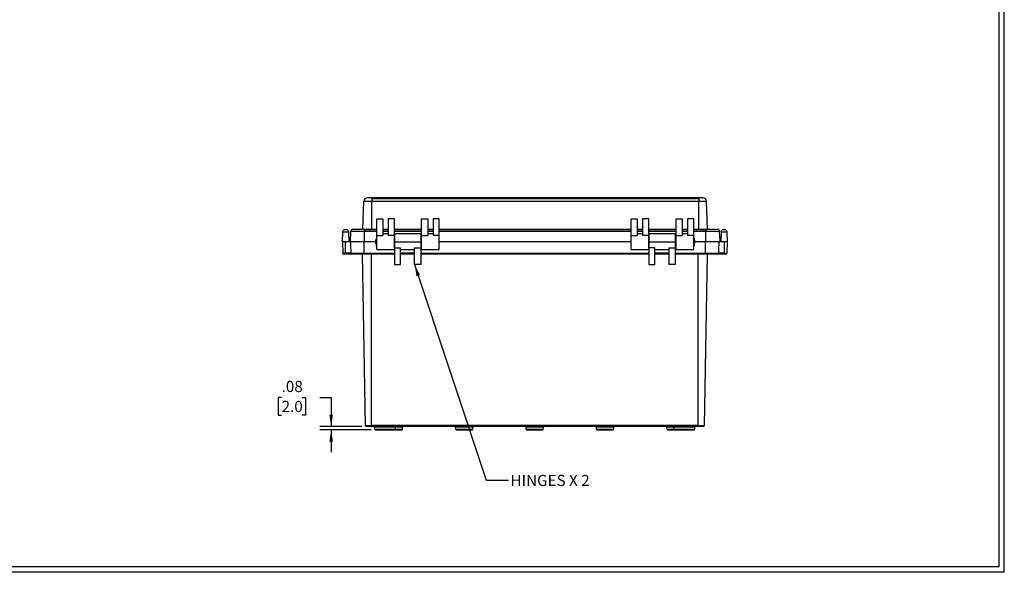
# Model space of a CAD drawing. Extents: x 0.3 to 29.7, y 0.3 to 21.7.
# Drawn here: x 18.7 to 29.7, y 0.3 to 6.5 of the extents above; entities that cross this region are included whole.
import ezdxf

# ---------------------------------------------------------------- set-up
doc = ezdxf.new("R2010")
doc.units = 0
doc.header["$MEASUREMENT"] = 0
doc.layers.get('0').update_dxf_attribs({"linetype": 'CONTINUOUS'})
doc.layers.add('LAYER0', color=7, linetype='CONTINUOUS')
doc.styles.add('SLDTEXTSTYLE0', font='TXT', dxfattribs={"width": 0.75})
doc.styles.add('SLDTEXTSTYLE2', font='TXT', dxfattribs={"width": 0.7})
doc.dimstyles.new('SLDDIMSTYLE0', dxfattribs={"dimtxt": 0.125, "dimasz": 0.13, "dimexe": 0, "dimexo": 0.0625, "dimgap": 0.03125, "dimtad": 0, "dimtih": 1, "dimtoh": 1, "dimlfac": 2, "dimrnd": 1e-09, "dimzin": 12, "dimtxsty": 'SLDTEXTSTYLE0', "dimsah": 1, "dimcen": 0.09, "dimazin": 3, "dimtfac": 1, "dimtmove": 0, "dimatfit": 3, "dimtolj": 1, "dimtzin": 12})
doc.dimstyles.new('SLDDIMSTYLE1', dxfattribs={"dimtxt": 0.18, "dimasz": 0.13, "dimexe": 0, "dimexo": 0.0625, "dimgap": 0, "dimtad": 0, "dimtih": 1, "dimtoh": 1, "dimdec": 0, "dimrnd": 1e-09, "dimzin": 0, "dimtxsty": 'STANDARD', "dimsah": 1, "dimcen": 0.09, "dimazin": 3, "dimtfac": 0.13, "dimtdec": 0, "dimtofl": 0, "dimtmove": 0, "dimatfit": 3, "dimtolj": 1, "dimtzin": 0})

# ---------------------------------------------------------------- blocks, each defined once
blk = doc.blocks.new('_D')
at = {"layer": 'LAYER0'}
for p, q in [((21.656, 2.223), (21.618, 2.223)), ((21.618, 2.223), (21.618, 2.025)), ((21.887, 2.223), (21.925, 2.223)), ((21.925, 2.223), (21.925, 2.025)), ((22.085, 2.224), (22.21, 2.224)), ((22.21, 2.224), (22.21, 1.9)), ((21.618, 2.025), (21.656, 2.025)), ((21.925, 2.025), (21.887, 2.025)), ((22.553, 1.9), (22.085, 1.9)), ((22.658, 1.861), (22.085, 1.861)), ((22.21, 1.861), (22.21, 1.611))]:
    blk.add_line(p, q, dxfattribs=at)
for points in [[(22.21, 1.9), (22.23, 2.03), (22.19, 2.03)], [(22.21, 1.861), (22.19, 1.731), (22.23, 1.731)]]:
    blk.add_solid(points, dxfattribs=at)
at = {"layer": 'LAYER0', "char_height": 0.125, "attachment_point": 1, "style": 'SLDTEXTSTYLE0'}
for s, insert in [('.08', (21.656, 2.41)), ('2.0', (21.656, 2.186))]:
    blk.add_mtext(s, dxfattribs=dict(at, insert=insert))

msp = doc.modelspace()

# ---------------------------------------------------------------- linework, layer by layer
at = {"color": 7, "linetype": 'CONTINUOUS'}
for p, q in [((29.736906, 0.267073), (29.736906, 21.711296)), ((29.680677, 0.329073), (29.680677, 21.654709)), ((22.565582, 4.105048), (22.576628, 4.421383)), ((22.576628, 4.421383), (22.664007, 4.421383)), ((22.664007, 4.459379), (22.615975, 4.459379)), ((22.664007, 4.459379), (22.664007, 4.448329)), ((26.319814, 4.459379), (22.664007, 4.459379)), ((22.664007, 4.448329), (22.664007, 4.421383)), ((26.319814, 4.448329), (22.664007, 4.448329)), ((22.664007, 4.105048), (22.664007, 4.421383)), ((22.664007, 4.421383), (26.319814, 4.421383)), ((26.367847, 4.459379), (26.319814, 4.459379)), ((26.319814, 4.459379), (26.319814, 4.448329)), ((26.319814, 4.448329), (26.319814, 4.421383)), ((26.319814, 4.105048), (26.319814, 4.421383)), ((26.319814, 4.421383), (26.407193, 4.421383)), ((26.41824, 4.105048), (26.407193, 4.421383)), ((22.720257, 4.223159), (22.789155, 4.223159)), ((22.720257, 4.035111), (22.720257, 4.223159)), ((22.789155, 4.223159), (22.789155, 4.035111)), ((22.84821, 4.223159), (22.84821, 4.035111)), ((22.917108, 4.223159), (22.84821, 4.223159)), ((22.917108, 4.035111), (22.917108, 4.223159)), ((23.222226, 4.223159), (23.291123, 4.223159)), ((23.222226, 4.035111), (23.222226, 4.223159)), ((23.291123, 4.223159), (23.291123, 4.035111)), ((23.419076, 4.223159), (23.350178, 4.223159)), ((23.350178, 4.223159), (23.350178, 4.035111)), ((23.419076, 4.035111), (23.419076, 4.223159)), ((25.564745, 4.223159), (25.633643, 4.223159)), ((25.564745, 4.035111), (25.564745, 4.223159)), ((25.633643, 4.223159), (25.633643, 4.035111)), ((25.692698, 4.223159), (25.692698, 4.035111)), ((25.761596, 4.223159), (25.692698, 4.223159)), ((25.761596, 4.035111), (25.761596, 4.223159)), ((26.066714, 4.223159), (26.135611, 4.223159)), ((26.066714, 4.035111), (26.066714, 4.223159)), ((26.135611, 4.223159), (26.135611, 4.035111)), ((26.194667, 4.223159), (26.194667, 4.035111)), ((26.263564, 4.223159), (26.194667, 4.223159)), ((26.263564, 4.035111), (26.263564, 4.223159)), ((22.337383, 3.967253), (22.339282, 4.076036)), ((22.404382, 4.076036), (22.406281, 3.967253)), ((22.424982, 3.967253), (22.431225, 4.086394)), ((22.431225, 4.086394), (22.582462, 4.086394)), ((22.582462, 4.105048), (22.450884, 4.105048)), ((22.582462, 4.105048), (22.582462, 4.099642)), ((22.720257, 4.105048), (22.582462, 4.105048)), ((22.582462, 4.099642), (22.582462, 4.086394)), ((22.720257, 4.099642), (22.582462, 4.099642)), ((22.582462, 3.967253), (22.582462, 4.086394)), ((22.582462, 4.086394), (22.720257, 4.086394)), ((22.84821, 4.105048), (22.789155, 4.105048)), ((22.84821, 4.099642), (22.789155, 4.099642)), ((22.789155, 4.086394), (22.84821, 4.086394)), ((23.222226, 4.105048), (22.917108, 4.105048)), ((23.222226, 4.099642), (22.917108, 4.099642)), ((22.917108, 4.086394), (23.222226, 4.086394)), ((23.350178, 4.105048), (23.291123, 4.105048)), ((23.350178, 4.099642), (23.291123, 4.099642)), ((23.291123, 4.086394), (23.350178, 4.086394)), ((25.564745, 4.105048), (23.419076, 4.105048)), ((25.564745, 4.099642), (23.419076, 4.099642)), ((23.419076, 4.086394), (25.564745, 4.086394)), ((25.692698, 4.105048), (25.633643, 4.105048)), ((25.692698, 4.099642), (25.633643, 4.099642)), ((25.633643, 4.086394), (25.692698, 4.086394)), ((26.066714, 4.105048), (25.761596, 4.105048)), ((26.066714, 4.099642), (25.761596, 4.099642)), ((25.761596, 4.086394), (26.066714, 4.086394)), ((26.194667, 4.105048), (26.135611, 4.105048)), ((26.194667, 4.099642), (26.135611, 4.099642)), ((26.135611, 4.086394), (26.194667, 4.086394)), ((26.40136, 4.105048), (26.263564, 4.105048)), ((26.40136, 4.099642), (26.263564, 4.099642)), ((26.263564, 4.086394), (26.40136, 4.086394)), ((26.532938, 4.105048), (26.40136, 4.105048)), ((26.40136, 4.105048), (26.40136, 4.099642)), ((26.40136, 4.099642), (26.40136, 4.086394)), ((26.40136, 3.967253), (26.40136, 4.086394)), ((26.40136, 4.086394), (26.552596, 4.086394)), ((26.55884, 3.967253), (26.552596, 4.086394)), ((26.569597, 4.076036), (26.567698, 3.967253)), ((26.634697, 4.076036), (26.636596, 3.967253)), ((22.337383, 3.967253), (22.33962, 3.839129)), ((22.366911, 3.967253), (22.366911, 3.839129)), ((22.425583, 3.967253), (22.366911, 3.967253)), ((22.577541, 3.838957), (22.577541, 3.967253)), ((22.708428, 3.967253), (22.577541, 3.967253)), ((22.707071, 3.967253), (22.582462, 3.967253)), ((22.715807, 3.997229), (22.715807, 4.007791)), ((22.715807, 3.926715), (22.715807, 3.997229)), ((22.720257, 4.035111), (22.789155, 4.035111)), ((22.720257, 3.87867), (22.720257, 4.035111)), ((22.84821, 4.055836), (22.789155, 4.055836)), ((22.917108, 4.035111), (22.84821, 4.035111)), ((23.212383, 4.055836), (22.917108, 4.055836)), ((22.917108, 3.893932), (22.917108, 4.035111)), ((22.917108, 3.967253), (23.212383, 3.967253)), ((23.222226, 3.996781), (23.212383, 3.996781)), ((23.212383, 3.989087), (23.222226, 3.989087)), ((23.222226, 4.035111), (23.291123, 4.035111)), ((23.222226, 3.87867), (23.222226, 4.035111)), ((23.350178, 4.055836), (23.291123, 4.055836)), ((23.419076, 4.035111), (23.350178, 4.035111)), ((23.419076, 3.87867), (23.419076, 4.035111)), ((25.564745, 3.967253), (23.419076, 3.967253)), ((25.564745, 3.967253), (23.419076, 3.967253)), ((25.564745, 4.035111), (25.633643, 4.035111)), ((25.564745, 3.87867), (25.564745, 4.035111)), ((25.692698, 4.055836), (25.633643, 4.055836)), ((25.761596, 4.035111), (25.692698, 4.035111)), ((26.056871, 4.055836), (25.761596, 4.055836)), ((25.761596, 3.893932), (25.761596, 4.035111)), ((25.761596, 3.967253), (26.056871, 3.967253)), ((26.066714, 3.996781), (26.056871, 3.996781)), ((26.066714, 4.035111), (26.135611, 4.035111)), ((26.066714, 3.87867), (26.066714, 4.035111)), ((26.194667, 4.055836), (26.135611, 4.055836)), ((26.263564, 4.035111), (26.194667, 4.035111)), ((26.263564, 3.87867), (26.263564, 4.035111)), ((26.268015, 4.007791), (26.268015, 3.94147)), ((26.396438, 3.967253), (26.275394, 3.967253)), ((26.40136, 3.967253), (26.276751, 3.967253)), ((26.396438, 3.838957), (26.396438, 3.967253)), ((26.555074, 3.967253), (26.40136, 3.967253)), ((26.607068, 3.967253), (26.548396, 3.967253)), ((26.607068, 3.839129), (26.607068, 3.967253)), ((26.636596, 3.967253), (26.634359, 3.839129)), ((22.720257, 3.87867), (22.917108, 3.87867)), ((22.917108, 3.899395), (22.986005, 3.899395)), ((22.917108, 3.899395), (22.917108, 3.711348)), ((22.986005, 3.711348), (22.986005, 3.899395)), ((22.986005, 3.87867), (23.143485, 3.87867)), ((23.143485, 3.899395), (23.212383, 3.899395)), ((23.143485, 3.711348), (23.143485, 3.899395)), ((23.212383, 3.937726), (23.222226, 3.937726)), ((23.212383, 3.899395), (23.212383, 3.711348)), ((23.222226, 3.87867), (23.419076, 3.87867)), ((25.564745, 3.87867), (25.761596, 3.87867)), ((25.830493, 3.899395), (25.761596, 3.899395)), ((25.761596, 3.899395), (25.761596, 3.711348)), ((25.830493, 3.711348), (25.830493, 3.899395)), ((25.830493, 3.87867), (25.987974, 3.87867)), ((25.987974, 3.899395), (26.056871, 3.899395)), ((25.987974, 3.711348), (25.987974, 3.899395)), ((26.066714, 3.948473), (26.056871, 3.948473)), ((26.056871, 3.937726), (26.066714, 3.937726)), ((26.056871, 3.899395), (26.056871, 3.711348)), ((26.066714, 3.87867), (26.263564, 3.87867)), ((26.268015, 3.94147), (26.268015, 3.926715)), ((22.429615, 3.839129), (22.366911, 3.839129)), ((22.366911, 3.83228), (22.4319, 3.83228)), ((22.437399, 3.829458), (22.366911, 3.829458)), ((22.429615, 3.839129), (22.42962, 3.838957)), ((22.593481, 1.909995), (22.559976, 3.829458)), ((22.577541, 3.838957), (22.917108, 3.838957)), ((22.577541, 3.83222), (22.917108, 3.83222)), ((22.917108, 3.829458), (22.577541, 3.829458)), ((22.658402, 3.829458), (22.658402, 1.909995)), ((23.143485, 3.838957), (22.986005, 3.838957)), ((22.986005, 3.83222), (23.143485, 3.83222)), ((23.143485, 3.829458), (22.986005, 3.829458)), ((23.212383, 3.838957), (25.761596, 3.838957)), ((23.212383, 3.83222), (25.761596, 3.83222)), ((25.761596, 3.829458), (23.212383, 3.829458)), ((25.987974, 3.838957), (25.830493, 3.838957)), ((25.830493, 3.83222), (25.987974, 3.83222)), ((25.987974, 3.829458), (25.830493, 3.829458)), ((26.056871, 3.838957), (26.396438, 3.838957)), ((26.056871, 3.83222), (26.396438, 3.83222)), ((26.396438, 3.829458), (26.056871, 3.829458)), ((26.315577, 1.909995), (26.315577, 3.829458)), ((26.414003, 3.829458), (26.380498, 1.909995)), ((26.607068, 3.829458), (26.53658, 3.829458)), ((26.542079, 3.83228), (26.607068, 3.83228)), ((26.544359, 3.838957), (26.544364, 3.839129)), ((26.607068, 3.839129), (26.544364, 3.839129)), ((22.917108, 3.711348), (22.986005, 3.711348)), ((23.212383, 3.711348), (23.143485, 3.711348)), ((25.761596, 3.711348), (25.830493, 3.711348)), ((26.056871, 3.711348), (25.987974, 3.711348)), ((26.315577, 1.909995), (22.658402, 1.909995)), ((22.658402, 1.903146), (26.315577, 1.903146)), ((26.315577, 1.900324), (22.658402, 1.900324)), ((22.698447, 1.869896), (22.696472, 1.891382)), ((22.929075, 1.869896), (22.93105, 1.891382)), ((23.007816, 1.869896), (23.00979, 1.891382)), ((23.603959, 1.869896), (23.601984, 1.891382)), ((23.795217, 1.869896), (23.797191, 1.891382)), ((24.39136, 1.869896), (24.389386, 1.891382)), ((24.582619, 1.869896), (24.584593, 1.891382)), ((25.178762, 1.869896), (25.176787, 1.891382)), ((25.37002, 1.869896), (25.371995, 1.891382)), ((25.966163, 1.869896), (25.964189, 1.891382)), ((26.044903, 1.869896), (26.042929, 1.891382)), ((26.275532, 1.869896), (26.277506, 1.891382)), ((29.736906, 0.267073), (0.251252, 0.267073)), ((29.680677, 0.329073), (0.313252, 0.329073))]:
    msp.add_line(p, q, dxfattribs=at)
at = {"color": 7, "linetype": 'CONTINUOUS', "flags": 128}
msp.add_lwpolyline([(26.263564, 3.94208), (26.263697, 3.941587), (26.264081, 3.94115), (26.264672, 3.940819), (26.265402, 3.940633), (26.266189, 3.940611), (26.266941, 3.940758), (26.267574, 3.941056), (26.268015, 3.94147)], dxfattribs=at)
at = {"color": 7, "linetype": 'CONTINUOUS'}
for centre, radius, start, end in [((22.615975, 4.420009), 0.03937, 134, 178), ((22.615975, 4.420009), 0.03937, 90, 134), ((26.367847, 4.420009), 0.03937, 46, 90), ((26.367847, 4.420009), 0.03937, 2, 46), ((22.450884, 4.085363), 0.019685, 133.5, 177), ((22.450884, 4.085363), 0.019685, 90, 133.5), ((26.532938, 4.085363), 0.019685, 46.5, 90), ((26.532938, 4.085363), 0.019685, 3, 46.5), ((22.805496, 3.967253), 0.098425, 155.6777138, 180), ((22.764388, 3.96681), 0.057319, 147.947481, 179.5570779), ((22.805496, 3.967253), 0.098425, 180, 204.3222862), ((22.717929, 4.006832), 0.002329, 0, 155.6777138), ((22.717866, 3.995831), 0.002489, 16.062409, 145.8296996), ((26.265893, 4.006832), 0.002329, 24.3222862, 180), ((26.178326, 3.967253), 0.098425, 0, 24.3222862), ((26.178326, 3.967253), 0.098425, 335.6777138, 0), ((26.232338, 3.96793), 0.044418, 323.4374999, 359.1268252), ((22.717929, 3.927674), 0.002329, 204.3222862, 0), ((26.265893, 3.927674), 0.002329, 180, 335.6777138), ((22.686671, 1.890481), 0.009843, 5.25, 90), ((22.940851, 1.890481), 0.009843, 90, 174.75), ((23.019591, 1.890481), 0.009843, 90, 174.75), ((23.592183, 1.890481), 0.009843, 5.25, 90), ((23.806993, 1.890481), 0.009843, 90, 174.75), ((24.379585, 1.890481), 0.009843, 5.25, 90), ((24.594394, 1.890481), 0.009843, 90, 174.75), ((25.166986, 1.890481), 0.009843, 5.25, 90), ((25.381796, 1.890481), 0.009843, 90, 174.75), ((25.954388, 1.890481), 0.009843, 5.25, 90), ((26.033128, 1.890481), 0.009843, 5.25, 90), ((26.287308, 1.890481), 0.009843, 90, 174.75), ((22.708248, 1.870796), 0.009843, 185.25, 270), ((22.919274, 1.870796), 0.009843, 270, 354.75), ((22.998014, 1.870796), 0.009843, 270, 354.75), ((23.61376, 1.870796), 0.009843, 185.25, 270), ((23.785416, 1.870796), 0.009843, 270, 354.75), ((24.401161, 1.870796), 0.009843, 185.25, 270), ((24.572817, 1.870796), 0.009843, 270, 354.75), ((25.188563, 1.870796), 0.009843, 185.25, 270), ((25.360219, 1.870796), 0.009843, 270, 354.75), ((25.975965, 1.870796), 0.009843, 185.25, 270), ((26.054705, 1.870796), 0.009843, 185.25, 270), ((26.265731, 1.870796), 0.009843, 270, 354.75)]:
    msp.add_arc(centre, radius, start, end, dxfattribs=at)
for points, knots in [([(22.339282, 4.076036), (22.339349, 4.079858), (22.340167, 4.083665), (22.343184, 4.090688), (22.345383, 4.093902), (22.348109, 4.096581)], [0, 0, 0, 0, 0.5, 0.5, 1, 1, 1, 1]), ([(22.404382, 4.076036), (22.404382, 4.076036), (22.403535, 4.076036), (22.400274, 4.076036), (22.397861, 4.076036), (22.391835, 4.076036), (22.388225, 4.076036), (22.380352, 4.076036), (22.376093, 4.076036), (22.367571, 4.076036), (22.363312, 4.076036), (22.355439, 4.076036), (22.351828, 4.076036), (22.345803, 4.076036), (22.34339, 4.076036), (22.340129, 4.076036), (22.339282, 4.076036), (22.339282, 4.076036)], [0, 0, 0, 0, 0.125, 0.125, 0.25, 0.25, 0.375, 0.375, 0.5, 0.5, 0.625, 0.625, 0.75, 0.75, 0.875, 0.875, 1, 1, 1, 1]), ([(22.348109, 4.096581), (22.350835, 4.09926), (22.354087, 4.101402), (22.361162, 4.104297), (22.364983, 4.105048), (22.368805, 4.105048)], [0, 0, 0, 0, 0.5, 0.5, 1, 1, 1, 1]), ([(22.368805, 4.105048), (22.368805, 4.105048), (22.369093, 4.105048), (22.37029, 4.105048), (22.370989, 4.105048), (22.372675, 4.105048), (22.373381, 4.105048), (22.374563, 4.105048), (22.374859, 4.105048), (22.374859, 4.105048)], [0, 0, 0, 0, 0.25, 0.25, 0.5, 0.5, 0.75, 0.75, 1, 1, 1, 1]), ([(22.374859, 4.105048), (22.378681, 4.105048), (22.382502, 4.104297), (22.389577, 4.101402), (22.392829, 4.09926), (22.395555, 4.096581)], [0, 0, 0, 0, 0.5, 0.5, 1, 1, 1, 1]), ([(22.395555, 4.096581), (22.398281, 4.093902), (22.40048, 4.090688), (22.403497, 4.083665), (22.404315, 4.079858), (22.404382, 4.076036)], [0, 0, 0, 0, 0.5, 0.5, 1, 1, 1, 1]), ([(26.569597, 4.076036), (26.569664, 4.079858), (26.570482, 4.083665), (26.573499, 4.090688), (26.575698, 4.093902), (26.578424, 4.096581)], [0, 0, 0, 0, 0.5, 0.5, 1, 1, 1, 1]), ([(26.634697, 4.076036), (26.634697, 4.076036), (26.63385, 4.076036), (26.630589, 4.076036), (26.628176, 4.076036), (26.62215, 4.076036), (26.61854, 4.076036), (26.610667, 4.076036), (26.606408, 4.076036), (26.597886, 4.076036), (26.593627, 4.076036), (26.585754, 4.076036), (26.582143, 4.076036), (26.576118, 4.076036), (26.573705, 4.076036), (26.570444, 4.076036), (26.569597, 4.076036), (26.569597, 4.076036)], [0, 0, 0, 0, 0.125, 0.125, 0.25, 0.25, 0.375, 0.375, 0.5, 0.5, 0.625, 0.625, 0.75, 0.75, 0.875, 0.875, 1, 1, 1, 1]), ([(26.578424, 4.096581), (26.58115, 4.09926), (26.584402, 4.101402), (26.591477, 4.104297), (26.595298, 4.105048), (26.59912, 4.105048)], [0, 0, 0, 0, 0.5, 0.5, 1, 1, 1, 1]), ([(26.605174, 4.105048), (26.605174, 4.105048), (26.604878, 4.105048), (26.603696, 4.105048), (26.60286, 4.105048), (26.601433, 4.105048), (26.600598, 4.105048), (26.599415, 4.105048), (26.59912, 4.105048), (26.59912, 4.105048)], [0, 0, 0, 0, 0.25, 0.25, 0.5, 0.5, 0.75, 0.75, 1, 1, 1, 1]), ([(26.605174, 4.105048), (26.608996, 4.105048), (26.612817, 4.104297), (26.619892, 4.101402), (26.623144, 4.09926), (26.62587, 4.096581)], [0, 0, 0, 0, 0.5, 0.5, 1, 1, 1, 1]), ([(26.62587, 4.096581), (26.628596, 4.093902), (26.630795, 4.090688), (26.633812, 4.083665), (26.63463, 4.079858), (26.634697, 4.076036)], [0, 0, 0, 0, 0.5, 0.5, 1, 1, 1, 1]), ([(22.366911, 3.967253), (22.363046, 3.967253), (22.359182, 3.967253), (22.35204, 3.967253), (22.348765, 3.967253), (22.343298, 3.967253), (22.34111, 3.967253), (22.338152, 3.967253), (22.337383, 3.967253), (22.337383, 3.967253)], [0, 0, 0, 0, 0.25, 0.25, 0.5, 0.5, 0.75, 0.75, 1, 1, 1, 1]), ([(22.577541, 3.967253), (22.560412, 3.967253), (22.543287, 3.967253), (22.510838, 3.967253), (22.49552, 3.967253), (22.468302, 3.967253), (22.456408, 3.967253), (22.437295, 3.967253), (22.430079, 3.967253), (22.425583, 3.967253)], [0, 0, 0, 0, 0.25, 0.25, 0.5, 0.5, 0.75, 0.75, 1, 1, 1, 1]), ([(22.917108, 4.055836), (22.917108, 4.055836), (22.917108, 4.05353), (22.917108, 4.044655), (22.917108, 4.03809), (22.917108, 4.021691), (22.917108, 4.011865), (22.917108, 3.990439), (22.917108, 3.978849), (22.917108, 3.967253)], [0, 0, 0, 0, 0.25, 0.25, 0.5, 0.5, 0.75, 0.75, 1, 1, 1, 1]), ([(22.917108, 3.967253), (22.917108, 3.954369), (22.917108, 3.941493), (22.917108, 3.91814), (22.917108, 3.907676), (22.917108, 3.899395)], [0, 0, 0, 0, 0.5, 0.5, 1, 1, 1, 1]), ([(23.212383, 4.055838), (23.212383, 4.055818), (23.212383, 4.055777), (23.212383, 4.055446), (23.212383, 4.054914), (23.212383, 4.053921), (23.212383, 4.052163), (23.212383, 4.049225), (23.212383, 4.045506), (23.212383, 4.039539), (23.212383, 4.030296), (23.212383, 4.019024), (23.212383, 4.009079), (23.212383, 4.001207), (23.212383, 3.993011), (23.212383, 3.985498), (23.212383, 3.978822), (23.212383, 3.973046), (23.212383, 3.969184), (23.212383, 3.967253)], [0, 0, 0, 0, 0.031179214, 0.062364567, 0.093632002, 0.12505687, 0.187502008, 0.24997084, 0.312592299, 0.375032835, 0.500012001, 0.624953138, 0.687313137, 0.749899276, 0.812442959, 0.874870519, 0.916695566, 0.958345496, 1, 1, 1, 1]), ([(23.212383, 3.967253), (23.212383, 3.965963), (23.212383, 3.963386), (23.212383, 3.95953), (23.212383, 3.95569), (23.212383, 3.951867), (23.212383, 3.946183), (23.212383, 3.938719), (23.212383, 3.929746), (23.212383, 3.921204), (23.212383, 3.914106), (23.212383, 3.908314), (23.212383, 3.903641), (23.212383, 3.900812), (23.212383, 3.899395)], [0, 0, 0, 0, 0.050077482, 0.100034505, 0.149966616, 0.1999695, 0.25013844, 0.374907431, 0.500149105, 0.624813962, 0.750108973, 0.833326029, 0.916474941, 1, 1, 1, 1]), ([(25.761596, 4.055836), (25.761596, 4.055836), (25.761596, 4.05353), (25.761596, 4.044655), (25.761596, 4.03809), (25.761596, 4.021691), (25.761596, 4.011865), (25.761596, 3.990439), (25.761596, 3.978849), (25.761596, 3.967253)], [0, 0, 0, 0, 0.25, 0.25, 0.5, 0.5, 0.75, 0.75, 1, 1, 1, 1]), ([(25.761596, 3.967253), (25.761596, 3.954369), (25.761596, 3.941493), (25.761596, 3.91814), (25.761596, 3.907676), (25.761596, 3.899395)], [0, 0, 0, 0, 0.5, 0.5, 1, 1, 1, 1]), ([(26.056871, 4.055838), (26.056871, 4.055818), (26.056871, 4.055777), (26.056871, 4.055446), (26.056871, 4.054914), (26.056871, 4.053921), (26.056871, 4.052163), (26.056871, 4.049225), (26.056871, 4.045506), (26.056871, 4.039539), (26.056871, 4.030296), (26.056871, 4.019024), (26.056871, 4.009079), (26.056871, 4.001207), (26.056871, 3.993011), (26.056871, 3.985498), (26.056871, 3.978822), (26.056871, 3.973046), (26.056871, 3.969184), (26.056871, 3.967253)], [0, 0, 0, 0, 0.031179214, 0.062364567, 0.093632002, 0.12505687, 0.187502008, 0.24997084, 0.312592299, 0.375032835, 0.500012001, 0.624953138, 0.687313137, 0.749899276, 0.812442959, 0.874870519, 0.916695566, 0.958345496, 1, 1, 1, 1]), ([(26.056871, 3.967253), (26.056871, 3.965963), (26.056871, 3.963386), (26.056871, 3.95953), (26.056871, 3.95569), (26.056871, 3.951867), (26.056871, 3.946183), (26.056871, 3.938719), (26.056871, 3.929746), (26.056871, 3.921204), (26.056871, 3.914106), (26.056871, 3.908314), (26.056871, 3.903641), (26.056871, 3.900812), (26.056871, 3.899395)], [0, 0, 0, 0, 0.050077482, 0.100034505, 0.149966616, 0.1999695, 0.25013844, 0.374907431, 0.500149105, 0.624813962, 0.750108973, 0.833326029, 0.916474941, 1, 1, 1, 1]), ([(26.548396, 3.967253), (26.5439, 3.967253), (26.536684, 3.967253), (26.517571, 3.967253), (26.505677, 3.967253), (26.478459, 3.967253), (26.463141, 3.967253), (26.430692, 3.967253), (26.413567, 3.967253), (26.396438, 3.967253)], [0, 0, 0, 0, 0.25, 0.25, 0.5, 0.5, 0.75, 0.75, 1, 1, 1, 1]), ([(26.636596, 3.967253), (26.636596, 3.967253), (26.635827, 3.967253), (26.632869, 3.967253), (26.63068, 3.967253), (26.625214, 3.967253), (26.621939, 3.967253), (26.614797, 3.967253), (26.610933, 3.967253), (26.607068, 3.967253)], [0, 0, 0, 0, 0.25, 0.25, 0.5, 0.5, 0.75, 0.75, 1, 1, 1, 1]), ([(22.366911, 3.839129), (22.363338, 3.839129), (22.359767, 3.839129), (22.353166, 3.839129), (22.350139, 3.839129), (22.345087, 3.839129), (22.343064, 3.839129), (22.34033, 3.839129), (22.33962, 3.839129), (22.33962, 3.839129)], [0, 0, 0, 0, 0.25, 0.25, 0.5, 0.5, 0.75, 0.75, 1, 1, 1, 1]), ([(22.366911, 3.829458), (22.36229, 3.829458), (22.357836, 3.829458), (22.352939, 3.829458), (22.351674, 3.829458), (22.349903, 3.829458), (22.349461, 3.829458), (22.349461, 3.829458)], [0, 0, 0, 0, 0.5, 0.5, 0.75, 0.75, 1, 1, 1, 1]), ([(22.42962, 3.838957), (22.433896, 3.838957), (22.440849, 3.838957), (22.459371, 3.838957), (22.470936, 3.838957), (22.497452, 3.838957), (22.512397, 3.838957), (22.544078, 3.838957), (22.560808, 3.838957), (22.577541, 3.838957)], [0, 0, 0, 0, 0.25, 0.25, 0.5, 0.5, 0.75, 0.75, 1, 1, 1, 1]), ([(22.4319, 3.83228), (22.43167, 3.832592), (22.431222, 3.833202), (22.430669, 3.834268), (22.430226, 3.835391), (22.429903, 3.83656), (22.429687, 3.837752), (22.429642, 3.838559), (22.42962, 3.838957)], [0, 0, 0, 0, 0.185161972, 0.361623865, 0.530265557, 0.692094547, 0.848250264, 1, 1, 1, 1]), ([(22.437399, 3.829458), (22.437003, 3.829479), (22.436259, 3.829518), (22.435238, 3.829807), (22.434149, 3.830286), (22.433014, 3.83103), (22.432258, 3.831878), (22.4319, 3.83228)], [0, 0, 0, 0, 0.200863743, 0.37643709, 0.526752374, 0.775472035, 1, 1, 1, 1]), ([(22.577541, 3.829458), (22.5611, 3.829458), (22.54512, 3.829458), (22.514141, 3.829458), (22.500001, 3.829458), (22.480867, 3.829458), (22.472087, 3.829458), (22.464487, 3.829458), (22.459683, 3.829458), (22.457393, 3.829458), (22.446787, 3.829458), (22.440737, 3.829458), (22.437399, 3.829458)], [0, 0, 0, 0, 0.25, 0.25, 0.5, 0.5, 0.625, 0.6875, 0.6875, 0.75, 0.75, 1, 1, 1, 1]), ([(22.575241, 3.829458), (22.572426, 3.829458), (22.561882, 3.829458), (22.560783, 3.829458), (22.559976, 3.829458)], [0, 0, 0, 0, 0.267022465, 1, 1, 1, 1]), ([(26.396438, 3.838957), (26.413171, 3.838957), (26.429901, 3.838957), (26.461582, 3.838957), (26.476527, 3.838957), (26.503042, 3.838957), (26.514608, 3.838957), (26.53313, 3.838957), (26.540083, 3.838957), (26.544359, 3.838957)], [0, 0, 0, 0, 0.25, 0.25, 0.5, 0.5, 0.75, 0.75, 1, 1, 1, 1]), ([(26.53658, 3.829458), (26.533219, 3.829458), (26.527256, 3.829458), (26.510157, 3.829458), (26.499489, 3.829458), (26.480357, 3.829458), (26.470276, 3.829458), (26.459422, 3.829458), (26.452014, 3.829458), (26.448191, 3.829458), (26.42898, 3.829458), (26.412769, 3.829458), (26.396438, 3.829458)], [0, 0, 0, 0, 0.25, 0.25, 0.5, 0.5, 0.625, 0.6875, 0.6875, 0.75, 0.75, 1, 1, 1, 1]), ([(26.414003, 3.829458), (26.413196, 3.829458), (26.412096, 3.829458), (26.401553, 3.829458), (26.398738, 3.829458)], [0, 0, 0, 0, 0.732977535, 1, 1, 1, 1]), ([(26.53658, 3.829458), (26.536929, 3.829474), (26.537606, 3.829505), (26.538578, 3.82975), (26.539461, 3.830107), (26.540251, 3.830561), (26.540945, 3.831086), (26.54155, 3.83165), (26.541908, 3.832077), (26.542079, 3.83228)], [0, 0, 0, 0, 0.176091957, 0.341222336, 0.495289458, 0.638217459, 0.769965671, 0.890538861, 1, 1, 1, 1]), ([(26.542079, 3.83228), (26.542308, 3.83259), (26.542757, 3.833197), (26.543314, 3.834257), (26.543759, 3.835377), (26.544081, 3.836548), (26.544293, 3.837744), (26.544337, 3.838556), (26.544359, 3.838957)], [0, 0, 0, 0, 0.183907049, 0.359709443, 0.528186322, 0.690288088, 0.847134623, 1, 1, 1, 1]), ([(26.607068, 3.839129), (26.610641, 3.839129), (26.614212, 3.839129), (26.620813, 3.839129), (26.62384, 3.839129), (26.628892, 3.839129), (26.630915, 3.839129), (26.633649, 3.839129), (26.634359, 3.839129), (26.634359, 3.839129)], [0, 0, 0, 0, 0.25, 0.25, 0.5, 0.5, 0.75, 0.75, 1, 1, 1, 1]), ([(26.624518, 3.829458), (26.624518, 3.829458), (26.622668, 3.829458), (26.617777, 3.829458), (26.61588, 3.829458), (26.611612, 3.829458), (26.609386, 3.829458), (26.607068, 3.829458)], [0, 0, 0, 0, 0.5, 0.5, 0.75, 0.75, 1, 1, 1, 1]), ([(22.593481, 1.909995), (22.593481, 1.909995), (22.59517, 1.909995), (22.601675, 1.909995), (22.606486, 1.909995), (22.618505, 1.909995), (22.625706, 1.909995), (22.641409, 1.909995), (22.649903, 1.909995), (22.658402, 1.909995)], [0, 0, 0, 0, 0.25, 0.25, 0.5, 0.5, 0.75, 0.75, 1, 1, 1, 1]), ([(22.658402, 1.900324), (22.651101, 1.900324), (22.644065, 1.900324), (22.630581, 1.900324), (22.624615, 1.900324), (22.614294, 1.900324), (22.61031, 1.900324), (22.604719, 1.900324), (22.603322, 1.900324), (22.603322, 1.900324)], [0, 0, 0, 0, 0.25, 0.25, 0.5, 0.5, 0.75, 0.75, 1, 1, 1, 1]), ([(22.93105, 1.891382), (22.93105, 1.891382), (22.927997, 1.891382), (22.916246, 1.891382), (22.907553, 1.891382), (22.88584, 1.891382), (22.87283, 1.891382), (22.844461, 1.891382), (22.829114, 1.891382), (22.798408, 1.891382), (22.783061, 1.891382), (22.754692, 1.891382), (22.741682, 1.891382), (22.719969, 1.891382), (22.711276, 1.891382), (22.699525, 1.891382), (22.696472, 1.891382), (22.696472, 1.891382)], [0, 0, 0, 0, 0.125, 0.125, 0.25, 0.25, 0.375, 0.375, 0.5, 0.5, 0.625, 0.625, 0.75, 0.75, 0.875, 0.875, 1, 1, 1, 1]), ([(23.00979, 1.891382), (23.008331, 1.891382), (23.005414, 1.891382), (22.982717, 1.891382), (22.956283, 1.891382), (22.937326, 1.891382), (22.93105, 1.891382)], [0, 0, 0, 0, 0.286125237, 0.572250475, 0.858375712, 1, 1, 1, 1]), ([(23.797191, 1.891382), (23.797191, 1.891382), (23.794651, 1.891382), (23.784873, 1.891382), (23.777638, 1.891382), (23.75957, 1.891382), (23.748743, 1.891382), (23.725135, 1.891382), (23.712364, 1.891382), (23.686812, 1.891382), (23.67404, 1.891382), (23.650433, 1.891382), (23.639606, 1.891382), (23.621538, 1.891382), (23.614303, 1.891382), (23.604525, 1.891382), (23.601984, 1.891382), (23.601984, 1.891382)], [0, 0, 0, 0, 0.125, 0.125, 0.25, 0.25, 0.375, 0.375, 0.5, 0.5, 0.625, 0.625, 0.75, 0.75, 0.875, 0.875, 1, 1, 1, 1]), ([(24.584593, 1.891382), (24.584593, 1.891382), (24.582053, 1.891382), (24.572274, 1.891382), (24.56504, 1.891382), (24.546971, 1.891382), (24.536144, 1.891382), (24.512537, 1.891382), (24.499766, 1.891382), (24.474213, 1.891382), (24.461442, 1.891382), (24.437834, 1.891382), (24.427007, 1.891382), (24.408939, 1.891382), (24.401705, 1.891382), (24.391926, 1.891382), (24.389386, 1.891382), (24.389386, 1.891382)], [0, 0, 0, 0, 0.125, 0.125, 0.25, 0.25, 0.375, 0.375, 0.5, 0.5, 0.625, 0.625, 0.75, 0.75, 0.875, 0.875, 1, 1, 1, 1]), ([(25.371995, 1.891382), (25.371995, 1.891382), (25.369454, 1.891382), (25.359676, 1.891382), (25.352441, 1.891382), (25.334373, 1.891382), (25.323546, 1.891382), (25.299939, 1.891382), (25.287167, 1.891382), (25.261615, 1.891382), (25.248843, 1.891382), (25.225236, 1.891382), (25.214409, 1.891382), (25.196341, 1.891382), (25.189106, 1.891382), (25.179328, 1.891382), (25.176787, 1.891382), (25.176787, 1.891382)], [0, 0, 0, 0, 0.125, 0.125, 0.25, 0.25, 0.375, 0.375, 0.5, 0.5, 0.625, 0.625, 0.75, 0.75, 0.875, 0.875, 1, 1, 1, 1]), ([(26.042929, 1.891382), (26.036653, 1.891382), (26.017695, 1.891382), (25.991262, 1.891382), (25.968565, 1.891382), (25.965648, 1.891382), (25.964189, 1.891382)], [0, 0, 0, 0, 0.141624288, 0.427749525, 0.713874763, 1, 1, 1, 1]), ([(26.277506, 1.891382), (26.277506, 1.891382), (26.274454, 1.891382), (26.262703, 1.891382), (26.25401, 1.891382), (26.232297, 1.891382), (26.219287, 1.891382), (26.190918, 1.891382), (26.175571, 1.891382), (26.144865, 1.891382), (26.129518, 1.891382), (26.101149, 1.891382), (26.088138, 1.891382), (26.066426, 1.891382), (26.057733, 1.891382), (26.045982, 1.891382), (26.042929, 1.891382), (26.042929, 1.891382)], [0, 0, 0, 0, 0.125, 0.125, 0.25, 0.25, 0.375, 0.375, 0.5, 0.5, 0.625, 0.625, 0.75, 0.75, 0.875, 0.875, 1, 1, 1, 1]), ([(26.315577, 1.909995), (26.324075, 1.909995), (26.33257, 1.909995), (26.348273, 1.909995), (26.355474, 1.909995), (26.367492, 1.909995), (26.372304, 1.909995), (26.378808, 1.909995), (26.380498, 1.909995), (26.380498, 1.909995)], [0, 0, 0, 0, 0.25, 0.25, 0.5, 0.5, 0.75, 0.75, 1, 1, 1, 1]), ([(26.370657, 1.900324), (26.370657, 1.900324), (26.369256, 1.900324), (26.363673, 1.900324), (26.359683, 1.900324), (26.349366, 1.900324), (26.3434, 1.900324), (26.329911, 1.900324), (26.322885, 1.900324), (26.315577, 1.900324)], [0, 0, 0, 0, 0.25, 0.25, 0.5, 0.5, 0.75, 0.75, 1, 1, 1, 1]), ([(22.698447, 1.869896), (22.698447, 1.869896), (22.701448, 1.869896), (22.713001, 1.869896), (22.721548, 1.869896), (22.742895, 1.869896), (22.755687, 1.869896), (22.783578, 1.869896), (22.798666, 1.869896), (22.828856, 1.869896), (22.843944, 1.869896), (22.871836, 1.869896), (22.884627, 1.869896), (22.905974, 1.869896), (22.914521, 1.869896), (22.926074, 1.869896), (22.929075, 1.869896), (22.929075, 1.869896)], [0, 0, 0, 0, 0.125, 0.125, 0.25, 0.25, 0.375, 0.375, 0.5, 0.5, 0.625, 0.625, 0.75, 0.75, 0.875, 0.875, 1, 1, 1, 1]), ([(22.708248, 1.860954), (22.708248, 1.860954), (22.710994, 1.860954), (22.721565, 1.860954), (22.729386, 1.860954), (22.748918, 1.860954), (22.760623, 1.860954), (22.786143, 1.860954), (22.799949, 1.860954), (22.827573, 1.860954), (22.841379, 1.860954), (22.866899, 1.860954), (22.878604, 1.860954), (22.898136, 1.860954), (22.905957, 1.860954), (22.916528, 1.860954), (22.919274, 1.860954), (22.919274, 1.860954)], [0, 0, 0, 0, 0.125, 0.125, 0.25, 0.25, 0.375, 0.375, 0.5, 0.5, 0.625, 0.625, 0.75, 0.75, 0.875, 0.875, 1, 1, 1, 1]), ([(22.923872, 1.860954), (22.931078, 1.860954), (22.94947, 1.860954), (22.97424, 1.860954), (22.994158, 1.860954), (22.996729, 1.860954), (22.998014, 1.860954)], [0, 0, 0, 0, 0.176778089, 0.451185392, 0.725592696, 1, 1, 1, 1]), ([(22.929075, 1.869896), (22.935772, 1.869896), (22.954906, 1.869896), (22.981302, 1.869896), (23.003525, 1.869896), (23.006385, 1.869896), (23.007816, 1.869896)], [0, 0, 0, 0, 0.152182107, 0.434788071, 0.717394036, 1, 1, 1, 1]), ([(23.603959, 1.869896), (23.603959, 1.869896), (23.606448, 1.869896), (23.616028, 1.869896), (23.623116, 1.869896), (23.640819, 1.869896), (23.651427, 1.869896), (23.674557, 1.869896), (23.68707, 1.869896), (23.712106, 1.869896), (23.724619, 1.869896), (23.747749, 1.869896), (23.758356, 1.869896), (23.776059, 1.869896), (23.783147, 1.869896), (23.792728, 1.869896), (23.795217, 1.869896), (23.795217, 1.869896)], [0, 0, 0, 0, 0.125, 0.125, 0.25, 0.25, 0.375, 0.375, 0.5, 0.5, 0.625, 0.625, 0.75, 0.75, 0.875, 0.875, 1, 1, 1, 1]), ([(23.61376, 1.860954), (23.61376, 1.860954), (23.615994, 1.860954), (23.624593, 1.860954), (23.630954, 1.860954), (23.646843, 1.860954), (23.656363, 1.860954), (23.677123, 1.860954), (23.688353, 1.860954), (23.710823, 1.860954), (23.722053, 1.860954), (23.742812, 1.860954), (23.752333, 1.860954), (23.768222, 1.860954), (23.774583, 1.860954), (23.783182, 1.860954), (23.785416, 1.860954), (23.785416, 1.860954)], [0, 0, 0, 0, 0.125, 0.125, 0.25, 0.25, 0.375, 0.375, 0.5, 0.5, 0.625, 0.625, 0.75, 0.75, 0.875, 0.875, 1, 1, 1, 1]), ([(24.39136, 1.869896), (24.39136, 1.869896), (24.393849, 1.869896), (24.40343, 1.869896), (24.410518, 1.869896), (24.428221, 1.869896), (24.438829, 1.869896), (24.461959, 1.869896), (24.474472, 1.869896), (24.499507, 1.869896), (24.51202, 1.869896), (24.53515, 1.869896), (24.545758, 1.869896), (24.563461, 1.869896), (24.570549, 1.869896), (24.58013, 1.869896), (24.582619, 1.869896), (24.582619, 1.869896)], [0, 0, 0, 0, 0.125, 0.125, 0.25, 0.25, 0.375, 0.375, 0.5, 0.5, 0.625, 0.625, 0.75, 0.75, 0.875, 0.875, 1, 1, 1, 1]), ([(24.401161, 1.860954), (24.401161, 1.860954), (24.403395, 1.860954), (24.411994, 1.860954), (24.418356, 1.860954), (24.434244, 1.860954), (24.443765, 1.860954), (24.464524, 1.860954), (24.475755, 1.860954), (24.498224, 1.860954), (24.509455, 1.860954), (24.530214, 1.860954), (24.539735, 1.860954), (24.555623, 1.860954), (24.561985, 1.860954), (24.570584, 1.860954), (24.572817, 1.860954), (24.572817, 1.860954)], [0, 0, 0, 0, 0.125, 0.125, 0.25, 0.25, 0.375, 0.375, 0.5, 0.5, 0.625, 0.625, 0.75, 0.75, 0.875, 0.875, 1, 1, 1, 1]), ([(25.178762, 1.869896), (25.178762, 1.869896), (25.181251, 1.869896), (25.190831, 1.869896), (25.197919, 1.869896), (25.215622, 1.869896), (25.22623, 1.869896), (25.24936, 1.869896), (25.261873, 1.869896), (25.286909, 1.869896), (25.299422, 1.869896), (25.322552, 1.869896), (25.33316, 1.869896), (25.350863, 1.869896), (25.357951, 1.869896), (25.367531, 1.869896), (25.37002, 1.869896), (25.37002, 1.869896)], [0, 0, 0, 0, 0.125, 0.125, 0.25, 0.25, 0.375, 0.375, 0.5, 0.5, 0.625, 0.625, 0.75, 0.75, 0.875, 0.875, 1, 1, 1, 1]), ([(25.188563, 1.860954), (25.188563, 1.860954), (25.190797, 1.860954), (25.199396, 1.860954), (25.205757, 1.860954), (25.221646, 1.860954), (25.231166, 1.860954), (25.251926, 1.860954), (25.263156, 1.860954), (25.285626, 1.860954), (25.296856, 1.860954), (25.317616, 1.860954), (25.327136, 1.860954), (25.343025, 1.860954), (25.349386, 1.860954), (25.357985, 1.860954), (25.360219, 1.860954), (25.360219, 1.860954)], [0, 0, 0, 0, 0.125, 0.125, 0.25, 0.25, 0.375, 0.375, 0.5, 0.5, 0.625, 0.625, 0.75, 0.75, 0.875, 0.875, 1, 1, 1, 1]), ([(25.966163, 1.869896), (25.967594, 1.869896), (25.970454, 1.869896), (25.992677, 1.869896), (26.019073, 1.869896), (26.038207, 1.869896), (26.044903, 1.869896)], [0, 0, 0, 0, 0.282605964, 0.565211929, 0.847817893, 1, 1, 1, 1]), ([(25.975965, 1.860954), (25.97725, 1.860954), (25.979821, 1.860954), (25.999739, 1.860954), (26.024509, 1.860954), (26.042901, 1.860954), (26.050107, 1.860954)], [0, 0, 0, 0, 0.274407755, 0.54881551, 0.823223265, 1, 1, 1, 1]), ([(26.044903, 1.869896), (26.044903, 1.869896), (26.047905, 1.869896), (26.059458, 1.869896), (26.068005, 1.869896), (26.089352, 1.869896), (26.102143, 1.869896), (26.130035, 1.869896), (26.145123, 1.869896), (26.175312, 1.869896), (26.190401, 1.869896), (26.218292, 1.869896), (26.231084, 1.869896), (26.252431, 1.869896), (26.260978, 1.869896), (26.272531, 1.869896), (26.275532, 1.869896), (26.275532, 1.869896)], [0, 0, 0, 0, 0.125, 0.125, 0.25, 0.25, 0.375, 0.375, 0.5, 0.5, 0.625, 0.625, 0.75, 0.75, 0.875, 0.875, 1, 1, 1, 1]), ([(26.054705, 1.860954), (26.054705, 1.860954), (26.057451, 1.860954), (26.068022, 1.860954), (26.075842, 1.860954), (26.095375, 1.860954), (26.107079, 1.860954), (26.1326, 1.860954), (26.146406, 1.860954), (26.174029, 1.860954), (26.187836, 1.860954), (26.213356, 1.860954), (26.22506, 1.860954), (26.244593, 1.860954), (26.252414, 1.860954), (26.262985, 1.860954), (26.265731, 1.860954), (26.265731, 1.860954)], [0, 0, 0, 0, 0.125, 0.125, 0.25, 0.25, 0.375, 0.375, 0.5, 0.5, 0.625, 0.625, 0.75, 0.75, 0.875, 0.875, 1, 1, 1, 1])]:
    msp.add_open_spline(points, degree=3, knots=knots, dxfattribs=at)
for points in [[(22.425583, 3.967253), (22.426923, 3.924545), (22.428267, 3.881837), (22.429615, 3.839129)], [(26.544364, 3.839129), (26.545712, 3.881837), (26.547056, 3.924545), (26.548396, 3.967253)], [(22.342562, 3.83228), (22.340744, 3.834066), (22.339664, 3.836581), (22.33962, 3.839129)], [(22.349461, 3.829458), (22.346912, 3.829458), (22.344379, 3.830494), (22.342562, 3.83228)], [(22.366911, 3.839129), (22.366911, 3.836581), (22.366911, 3.834066), (22.366911, 3.83228)], [(22.366911, 3.83228), (22.366911, 3.830494), (22.366911, 3.829458), (22.366911, 3.829458)], [(22.577541, 3.83222), (22.577541, 3.83397), (22.577541, 3.836439), (22.577541, 3.838957)], [(22.577541, 3.829458), (22.577541, 3.829458), (22.577541, 3.83047), (22.577541, 3.83222)], [(26.396438, 3.83222), (26.396438, 3.83397), (26.396438, 3.836439), (26.396438, 3.838957)], [(26.396438, 3.829458), (26.396438, 3.829458), (26.396438, 3.83047), (26.396438, 3.83222)], [(26.607068, 3.83228), (26.607068, 3.834066), (26.607068, 3.836581), (26.607068, 3.839129)], [(26.607068, 3.829458), (26.607068, 3.829458), (26.607068, 3.830494), (26.607068, 3.83228)], [(26.624518, 3.829458), (26.627066, 3.829458), (26.6296, 3.830494), (26.631417, 3.83228)], [(26.631417, 3.83228), (26.633234, 3.834066), (26.634315, 3.836581), (26.634359, 3.839129)], [(22.596423, 1.903146), (22.594606, 1.904932), (22.593525, 1.907447), (22.593481, 1.909995)], [(22.603322, 1.900324), (22.600774, 1.900324), (22.59824, 1.90136), (22.596423, 1.903146)], [(22.658402, 1.903146), (22.658402, 1.904932), (22.658402, 1.907447), (22.658402, 1.909995)], [(22.658402, 1.900324), (22.658402, 1.900324), (22.658402, 1.90136), (22.658402, 1.903146)], [(26.315577, 1.903146), (26.315577, 1.904932), (26.315577, 1.907447), (26.315577, 1.909995)], [(26.315577, 1.900324), (26.315577, 1.900324), (26.315577, 1.90136), (26.315577, 1.903146)], [(26.377556, 1.903146), (26.375738, 1.90136), (26.373205, 1.900324), (26.370657, 1.900324)], [(26.380498, 1.909995), (26.380454, 1.907447), (26.379373, 1.904932), (26.377556, 1.903146)]]:
    msp.add_open_spline(points, degree=3, dxfattribs=at)

# ---------------------------------------------------------------- texts
at = {"layer": 'LAYER0', "insert": (24.215176, 1.358171), "char_height": 0.125, "attachment_point": 1, "style": 'SLDTEXTSTYLE2'}
msp.add_mtext('HINGES X 2', dxfattribs=at)

# ---------------------------------------------------------------- dimensions: what is measured, and where the dimension line sits
at = {"layer": 'LAYER0'}
dim = msp.add_linear_dim(base=(22.210345, 1.860954), p1=(22.603322, 1.900324), p2=(22.708248, 1.860954), angle=90, dimstyle='SLDDIMSTYLE0', dxfattribs=at)
dim.commit()
dim.dimension.update_dxf_attribs({"geometry": '_D', "text_midpoint": (22.210345, 2.224198), "dimtype": 160})

# ---------------------------------------------------------------- leaders
msp.add_leader([(23.143485, 3.711348), (23.941574, 1.297568), (24.191574, 1.297568)], dimstyle='SLDDIMSTYLE1', dxfattribs=at)

doc.saveas('drawing.dxf')
